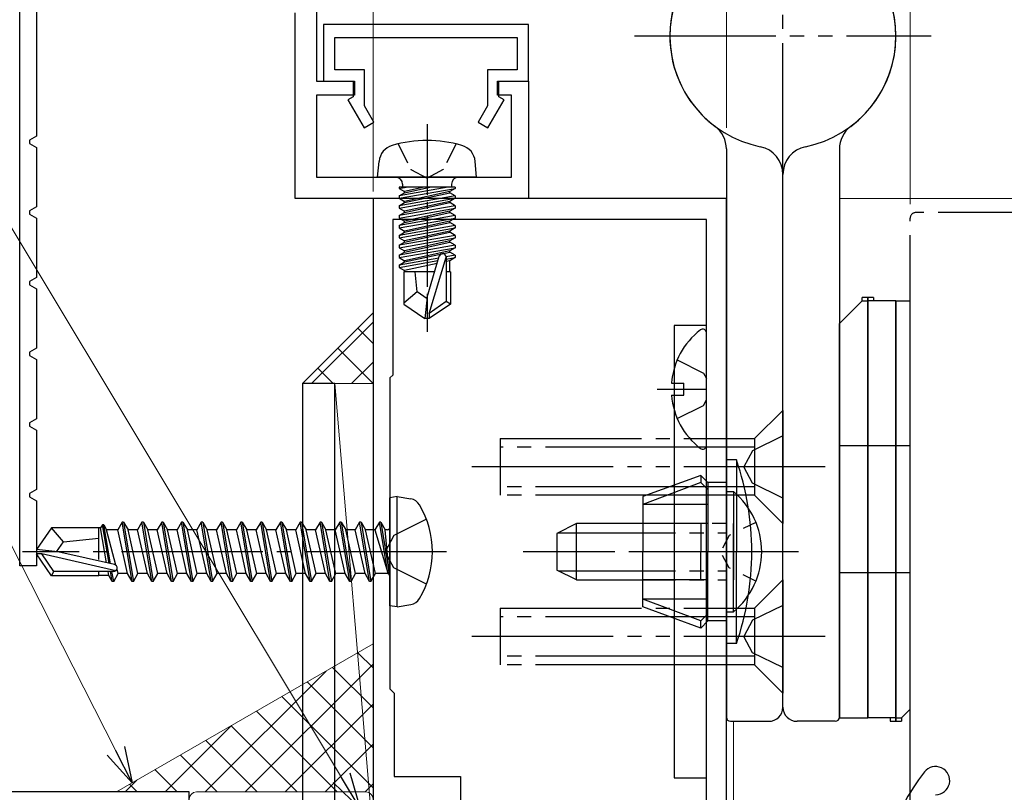
# Model space of a CAD drawing. Extents: x 105 to 1155, y 126 to 1689.
# Drawn here: x 393 to 463, y 486 to 541 of the extents above; entities that cross this region are included whole.
import ezdxf

# ---------------------------------------------------------------- set-up
doc = ezdxf.new("R2010")
doc.units = 0
for name, pattern in [('YCENTER_1', [13, 10, -1, 1, -1]), ('YDIVIDE_1', [15, 10, -1, 1, -1, 1, -1]), ('YDOT_1', [2, 1, -1]), ('YHIDDEN_1', [4, 3, -1])]:
    doc.linetypes.add(name, pattern=pattern)
for name, color, linetype, lineweight in [('YKK_11', 7, 'CONTINUOUS', 30), ('YKK_11E', 7, 'CONTINUOUS', 13), ('YKK_12', 2, 'CONTINUOUS', 13), ('YKK_13', 4, 'CONTINUOUS', 30), ('YKK_D', 6, 'CONTINUOUS', 13), ('YSS_K', 3, 'CONTINUOUS', 13)]:
    doc.layers.add(name, color=color, linetype=linetype, lineweight=lineweight)

msp = doc.modelspace()

# ---------------------------------------------------------------- linework, layer by layer
at = {"layer": 'YKK_11', "color": 30, "linetype": 'ByBlock', "lineweight": -2, "ltscale": 0.5}
for p, q in [((393.181, 502.291, 0), (393.181, 547.289, 0)), ((394.381, 546.279, 0), (394.381, 532.695, 0)), ((414.181, 542.302, 0), (414.181, 536.591, 0)), ((412.681, 528.291, 0), (412.681, 541.432, 0)), ((429.181, 540.591), (414.681, 540.591)), ((414.681, 540.591), (414.681, 536.591)), ((429.181, 536.591), (429.181, 540.591)), ((415.481, 537.391), (415.481, 539.691)), ((415.481, 539.691), (428.381, 539.691)), ((428.381, 539.691), (428.381, 537.391)), ((417.581, 537.391), (415.481, 537.391)), ((417.581, 534.843), (417.581, 537.391)), ((428.381, 537.391), (426.281, 537.391)), ((426.281, 537.391), (426.281, 534.843)), ((414.181, 536.591, 0), (416.881, 536.591, 0)), ((414.681, 536.591), (416.781, 536.591)), ((416.781, 536.591), (416.781, 535.491)), ((416.881, 536.591, 0), (416.881, 535.591, 0)), ((426.981, 535.591, 0), (426.981, 536.591, 0)), ((426.981, 536.591, 0), (429.181, 536.591, 0)), ((427.081, 535.491), (427.081, 536.591)), ((427.081, 536.591), (429.181, 536.591)), ((429.181, 536.591, 0), (429.181, 528.291, 0)), ((416.881, 535.591, 0), (414.181, 535.591, 0)), ((414.181, 535.591, 0), (414.181, 529.791, 0)), ((416.781, 535.491), (416.408, 535.275)), ((416.408, 535.275), (417.553, 533.291)), ((426.308, 533.291), (427.454, 535.275)), ((427.981, 535.591, 0), (426.981, 535.591, 0)), ((427.454, 535.275), (427.081, 535.491)), ((427.981, 529.791, 0), (427.981, 535.591, 0)), ((418.246, 533.691), (417.581, 534.843)), ((426.281, 534.843), (425.615, 533.691)), ((417.553, 533.291), (418.246, 533.691)), ((425.615, 533.691), (426.308, 533.291)), ((394.381, 532.695, 0), (393.881, 532.406, 0)), ((393.881, 532.406, 0), (393.881, 532.175, 0)), ((393.881, 532.175, 0), (394.381, 531.886, 0)), ((394.381, 531.886, 0), (394.381, 527.695, 0)), ((414.181, 529.791, 0), (427.981, 529.791, 0)), ((429.181, 528.291, 0), (412.681, 528.291, 0)), ((394.381, 527.695, 0), (393.881, 527.406, 0)), ((393.881, 527.406, 0), (393.881, 527.175, 0)), ((393.881, 527.175, 0), (394.381, 526.886, 0)), ((394.381, 526.886, 0), (394.381, 522.695, 0)), ((394.381, 522.695, 0), (393.881, 522.406, 0)), ((393.881, 522.406, 0), (393.881, 522.175, 0)), ((393.881, 522.175, 0), (394.381, 521.886, 0)), ((394.381, 521.886, 0), (394.381, 517.695, 0)), ((394.381, 517.695, 0), (393.881, 517.406, 0)), ((393.881, 517.406, 0), (393.881, 517.175, 0)), ((393.881, 517.175, 0), (394.381, 516.886, 0)), ((394.381, 516.886, 0), (394.381, 512.695, 0)), ((394.381, 512.695, 0), (393.881, 512.406, 0)), ((393.881, 512.406, 0), (393.881, 512.175, 0)), ((393.881, 512.175, 0), (394.381, 511.886, 0)), ((394.381, 511.886, 0), (394.381, 507.695, 0)), ((394.381, 507.695, 0), (393.881, 507.406, 0)), ((393.881, 507.406, 0), (393.881, 507.175, 0)), ((393.881, 507.175, 0), (394.381, 506.886, 0)), ((394.381, 506.886, 0), (394.381, 502.291, 0)), ((394.381, 502.291, 0), (393.181, 502.291, 0))]:
    msp.add_line(p, q, dxfattribs=at)
at = {"layer": 'YKK_11', "color": 211, "linetype": 'ByBlock', "lineweight": -2}
for p, q in [((443.181, 528.291), (418.181, 528.291)), ((418.181, 528.291), (418.181, 483.141)), ((443.181, 480.391), (443.181, 528.291)), ((441.781, 526.791), (419.581, 526.791)), ((419.581, 526.791), (419.581, 515.791)), ((441.781, 485.291), (441.781, 526.791)), ((419.581, 515.791), (419.381, 515.591)), ((419.381, 515.591), (419.381, 493.591)), ((419.381, 493.591), (419.681, 493.291)), ((419.681, 493.291), (419.681, 487.391)), ((419.681, 487.391), (424.381, 487.391)), ((424.381, 487.391), (424.381, 485.291))]:
    msp.add_line(p, q, dxfattribs=at)
at = {"layer": 'YKK_11E', "color": 4, "linetype": 'ByBlock', "lineweight": -2}
for p, q in [((405.181, 486.291, 0), (390.181, 486.291, 0)), ((405.181, 483.291, 0), (405.181, 486.291, 0))]:
    msp.add_line(p, q, dxfattribs=at)
at = {"layer": 'YKK_12', "ltscale": 3}
for p, q in [((451.181, 528.289), (525.843, 528.289)), ((443.681, 472.291), (443.681, 491.29)), ((443.181, 486.791), (443.181, 472.591))]:
    msp.add_line(p, q, dxfattribs=at)
at = {"layer": 'YKK_13', "linetype": 'YDIVIDE_1'}
for p, q in [((447.181, 529.29), (447.181, 550.29)), ((436.681, 539.79), (457.681, 539.79)), ((456.181, 485.69), (456.181, 526.89)), ((543.16, 527.29), (456.581, 527.29)), ((447.181, 513.291), (445.181, 511.291)), ((447.181, 513.291), (447.181, 505.291)), ((447.181, 511.491), (445.028, 510.441)), ((427.181, 511.291), (427.181, 507.291)), ((427.181, 511.291), (440.381, 511.291)), ((440.381, 510.691), (427.181, 510.691)), ((440.381, 511.291), (445.181, 511.291)), ((445.181, 510.691), (440.381, 510.691)), ((445.181, 511.291), (445.181, 507.291)), ((445.028, 510.441), (444.417, 509.291)), ((450.181, 509.291), (424.181, 509.291)), ((445.028, 508.141), (444.417, 509.291)), ((439.681, 507.891), (427.181, 507.891)), ((445.181, 507.891), (439.681, 507.891)), ((447.181, 507.091), (445.028, 508.141)), ((439.681, 507.291), (427.181, 507.291)), ((445.181, 507.291), (439.681, 507.291)), ((447.181, 505.291), (445.181, 507.291)), ((447.181, 501.291), (445.181, 499.291)), ((447.181, 501.291), (447.181, 493.291)), ((427.181, 499.291), (427.181, 495.291)), ((427.181, 499.291), (440.381, 499.291)), ((440.381, 499.291), (445.181, 499.291)), ((447.181, 499.491), (445.028, 498.441)), ((445.181, 499.291), (445.181, 495.291)), ((440.381, 498.691), (427.181, 498.691)), ((445.181, 498.691), (440.381, 498.691)), ((445.028, 498.441), (444.417, 497.291)), ((450.181, 497.291), (424.181, 497.291)), ((445.028, 496.141), (444.417, 497.291)), ((447.181, 495.091), (445.028, 496.141)), ((439.681, 495.891), (427.181, 495.891)), ((445.181, 495.891), (439.681, 495.891)), ((439.681, 495.291), (427.181, 495.291)), ((445.181, 495.291), (439.681, 495.291)), ((447.181, 493.291), (445.181, 495.291))]:
    msp.add_line(p, q, dxfattribs=at)
at = {"layer": 'YKK_13', "linetype": 'YCENTER_1', "ltscale": 0.5}
msp.add_line((422.006, 533.544), (422.006, 518.861), dxfattribs=at)
at = {"layer": 'YKK_13', "linetype": 'YHIDDEN_1', "ltscale": 0.5}
for p, q in [((419.956, 532.154), (420.861, 530.339)), ((424.056, 532.154), (423.151, 530.339)), ((420.861, 530.339), (422.006, 529.73)), ((423.151, 530.339), (422.006, 529.73))]:
    msp.add_line(p, q, dxfattribs=at)
at = {"layer": 'YKK_13'}
for p, q in [((443.181, 531.79), (443.181, 491.59)), ((451.181, 531.79), (451.181, 491.59)), ((447.181, 492.29), (447.181, 529.993)), ((447.181, 492.29), (447.181, 529.993)), ((453.581, 521.291), (452.781, 521.291)), ((452.781, 521.041), (452.781, 521.291)), ((453.181, 491.541), (453.181, 521.291)), ((453.181, 521.291), (453.181, 491.541)), ((453.581, 521.291), (453.581, 521.041)), ((452.781, 521.041), (451.181, 519.441)), ((452.781, 521.041), (453.181, 521.041)), ((455.181, 521.041), (453.181, 521.041)), ((455.181, 521.041), (455.181, 491.291)), ((455.181, 491.291), (455.181, 521.041)), ((455.181, 521.041), (456.181, 521.041)), ((456.181, 492.141), (456.181, 521.041)), ((439.481, 519.291), (439.481, 487.291)), ((441.781, 519.291), (439.481, 519.291)), ((441.781, 487.291), (441.781, 519.291)), ((451.181, 491.541), (451.181, 519.441)), ((441.781, 510.815), (441.781, 518.766)), ((439.704, 516.866), (441.569, 515.936)), ((441.569, 515.936), (441.781, 515.537)), ((415.481, 515.191, 0), (413.181, 515.191, 0)), ((413.181, 515.191, 0), (413.181, 443.191, 0)), ((415.481, 443.191, 0), (415.481, 515.191, 0)), ((439.298, 515.216), (440.181, 515.216)), ((440.181, 514.366), (440.181, 515.216)), ((438.281, 514.791), (441.781, 514.791)), ((439.298, 514.366), (440.181, 514.366)), ((439.704, 512.716), (441.569, 513.646)), ((441.569, 513.646), (441.781, 514.044)), ((456.181, 510.791), (451.181, 510.791)), ((443.895, 509.79), (443.181, 509.79)), ((443.181, 503.29), (443.181, 509.79)), ((443.895, 509.79), (443.895, 503.29)), ((441.381, 508.69), (437.281, 507.198)), ((441.881, 508.19), (441.381, 508.69)), ((441.381, 508.69), (441.381, 508.19)), ((441.381, 508.19), (437.281, 506.639)), ((441.881, 507.69), (441.381, 508.19)), ((443.181, 508.19), (441.881, 508.19)), ((441.881, 508.19), (441.881, 503.29)), ((419.881, 507.202, 0), (419.381, 507.114, 0)), ((419.881, 507.202, 0), (420.855, 507.03, 0)), ((419.881, 499.379, 0), (419.881, 507.202, 0)), ((437.281, 507.198), (437.281, 503.29)), ((419.381, 499.467, 0), (419.381, 507.114, 0)), ((441.881, 506.639), (437.281, 506.639)), ((399.031, 505.191, 0), (398.904, 504.971, 0)), ((399.507, 502.467, 0), (399.031, 505.191, 0)), ((399.131, 505.191, 0), (399.031, 505.191, 0)), ((399.612, 502.444, 0), (399.131, 505.191, 0)), ((399.131, 505.191, 0), (399.333, 504.841, 0)), ((400.431, 505.391, 0), (400.113, 504.841, 0)), ((401.131, 501.191, 0), (400.431, 505.391, 0)), ((400.531, 505.391, 0), (400.431, 505.391, 0)), ((400.531, 505.391, 0), (401.231, 501.191, 0)), ((400.531, 505.391, 0), (400.848, 504.841, 0)), ((401.831, 505.391, 0), (401.513, 504.841, 0)), ((402.531, 501.191, 0), (401.831, 505.391, 0)), ((401.931, 505.391, 0), (401.831, 505.391, 0)), ((401.931, 505.391, 0), (402.631, 501.191, 0)), ((401.931, 505.391, 0), (402.248, 504.841, 0)), ((403.231, 505.391, 0), (402.913, 504.841, 0)), ((403.931, 501.191, 0), (403.231, 505.391, 0)), ((403.331, 505.391, 0), (403.231, 505.391, 0)), ((403.331, 505.391, 0), (404.031, 501.191, 0)), ((403.331, 505.391, 0), (403.648, 504.841, 0)), ((404.631, 505.391, 0), (404.313, 504.841, 0)), ((405.331, 501.191, 0), (404.631, 505.391, 0)), ((404.731, 505.391, 0), (404.631, 505.391, 0)), ((404.731, 505.391, 0), (405.431, 501.191, 0)), ((404.731, 505.391, 0), (405.048, 504.841, 0)), ((406.031, 505.391, 0), (405.713, 504.841, 0)), ((406.731, 501.191, 0), (406.031, 505.391, 0)), ((406.131, 505.391, 0), (406.031, 505.391, 0)), ((406.131, 505.391, 0), (406.831, 501.191, 0)), ((406.131, 505.391, 0), (406.448, 504.841, 0)), ((407.431, 505.391, 0), (407.113, 504.841, 0)), ((408.131, 501.191, 0), (407.431, 505.391, 0)), ((407.531, 505.391, 0), (407.431, 505.391, 0)), ((407.531, 505.391, 0), (408.231, 501.191, 0)), ((407.531, 505.391, 0), (407.848, 504.841, 0)), ((408.831, 505.391, 0), (408.513, 504.841, 0)), ((409.531, 501.191, 0), (408.831, 505.391, 0)), ((408.931, 505.391, 0), (408.831, 505.391, 0)), ((408.931, 505.391, 0), (409.631, 501.191, 0)), ((408.931, 505.391, 0), (409.248, 504.841, 0)), ((410.231, 505.391, 0), (409.913, 504.841, 0)), ((410.931, 501.191, 0), (410.231, 505.391, 0)), ((410.331, 505.391, 0), (410.231, 505.391, 0)), ((410.331, 505.391, 0), (411.031, 501.191, 0)), ((410.331, 505.391, 0), (410.648, 504.841, 0)), ((411.631, 505.391, 0), (411.313, 504.841, 0)), ((412.331, 501.191, 0), (411.631, 505.391, 0)), ((411.731, 505.391, 0), (411.631, 505.391, 0)), ((411.731, 505.391, 0), (412.431, 501.191, 0)), ((411.731, 505.391, 0), (412.048, 504.841, 0)), ((413.031, 505.391, 0), (412.713, 504.841, 0)), ((413.731, 501.191, 0), (413.031, 505.391, 0)), ((413.131, 505.391, 0), (413.031, 505.391, 0)), ((413.131, 505.391, 0), (413.831, 501.191, 0)), ((413.131, 505.391, 0), (413.448, 504.841, 0)), ((414.431, 505.391, 0), (414.113, 504.841, 0)), ((415.131, 501.191, 0), (414.431, 505.391, 0)), ((414.531, 505.391, 0), (414.431, 505.391, 0)), ((414.531, 505.391, 0), (415.231, 501.191, 0)), ((414.531, 505.391, 0), (414.848, 504.841, 0)), ((415.831, 505.391, 0), (415.513, 504.841, 0)), ((416.531, 501.191, 0), (415.831, 505.391, 0)), ((415.931, 505.391, 0), (415.831, 505.391, 0)), ((415.931, 505.391, 0), (416.631, 501.191, 0)), ((415.931, 505.391, 0), (416.248, 504.841, 0)), ((417.231, 505.391, 0), (416.913, 504.841, 0)), ((417.931, 501.191, 0), (417.231, 505.391, 0)), ((417.331, 505.391, 0), (417.231, 505.391, 0)), ((417.331, 505.391, 0), (417.648, 504.841, 0)), ((417.331, 505.391, 0), (418.031, 501.191, 0)), ((418.631, 505.391, 0), (418.313, 504.841, 0)), ((418.731, 505.391, 0), (418.631, 505.391, 0)), ((418.731, 505.391, 0), (418.631, 505.391, 0)), ((419.231, 501.791, 0), (418.631, 505.391, 0)), ((418.731, 505.391, 0), (419.048, 504.841, 0)), ((418.731, 505.391, 0), (419.331, 501.791, 0)), ((441.881, 505.29), (437.281, 505.29)), ((441.381, 505.29), (441.381, 503.29)), ((395.426, 504.991, 0), (394.381, 503.441, 0)), ((398.781, 504.991, 0), (395.426, 504.991, 0)), ((396.281, 503.991, 0), (395.426, 504.991, 0)), ((398.781, 502.746, 0), (398.781, 504.991, 0)), ((398.904, 504.971, 0), (398.781, 504.971, 0)), ((399.332, 502.507, 0), (398.904, 504.971, 0)), ((399.994, 502.328, 0), (399.333, 504.841, 0)), ((400.113, 504.841, 0), (399.333, 504.841, 0)), ((400.813, 501.741, 0), (400.113, 504.841, 0)), ((401.548, 501.741, 0), (400.848, 504.841, 0)), ((401.513, 504.841, 0), (400.848, 504.841, 0)), ((402.213, 501.741, 0), (401.513, 504.841, 0)), ((402.948, 501.741, 0), (402.248, 504.841, 0)), ((402.913, 504.841, 0), (402.248, 504.841, 0)), ((403.613, 501.741, 0), (402.913, 504.841, 0)), ((404.348, 501.741, 0), (403.648, 504.841, 0)), ((404.313, 504.841, 0), (403.648, 504.841, 0)), ((405.013, 501.741, 0), (404.313, 504.841, 0)), ((405.748, 501.741, 0), (405.048, 504.841, 0)), ((405.713, 504.841, 0), (405.048, 504.841, 0)), ((406.413, 501.741, 0), (405.713, 504.841, 0)), ((407.113, 504.841, 0), (406.448, 504.841, 0)), ((407.148, 501.741, 0), (406.448, 504.841, 0)), ((407.463, 503.291, 0), (407.113, 504.841, 0)), ((408.513, 504.841, 0), (407.848, 504.841, 0)), ((408.548, 501.741, 0), (407.848, 504.841, 0)), ((408.863, 503.291, 0), (408.513, 504.841, 0)), ((409.913, 504.841, 0), (409.248, 504.841, 0)), ((409.948, 501.741, 0), (409.248, 504.841, 0)), ((410.263, 503.291, 0), (409.913, 504.841, 0)), ((411.313, 504.841, 0), (410.648, 504.841, 0)), ((411.348, 501.741, 0), (410.648, 504.841, 0)), ((411.663, 503.291, 0), (411.313, 504.841, 0)), ((412.748, 501.741, 0), (412.048, 504.841, 0)), ((412.713, 504.841, 0), (412.048, 504.841, 0)), ((413.413, 501.741, 0), (412.713, 504.841, 0)), ((414.148, 501.741, 0), (413.448, 504.841, 0)), ((414.113, 504.841, 0), (413.448, 504.841, 0)), ((414.813, 501.741, 0), (414.113, 504.841, 0)), ((415.548, 501.741, 0), (414.848, 504.841, 0)), ((415.513, 504.841, 0), (414.848, 504.841, 0)), ((416.213, 501.741, 0), (415.513, 504.841, 0)), ((416.948, 501.741, 0), (416.248, 504.841, 0)), ((416.913, 504.841, 0), (416.248, 504.841, 0)), ((417.613, 501.741, 0), (416.913, 504.841, 0)), ((418.348, 501.741, 0), (417.648, 504.841, 0)), ((418.313, 504.841, 0), (417.648, 504.841, 0)), ((418.313, 504.841, 0), (419.231, 501.791, 0)), ((419.181, 504.841, 0), (419.048, 504.841, 0)), ((419.331, 501.791, 0), (419.048, 504.841, 0)), ((395.78, 503.291, 0), (396.281, 503.991, 0)), ((396.281, 503.991, 0), (398.781, 504.241, 0)), ((394.381, 503.441, 0), (394.381, 503.141, 0)), ((395.887, 503.291, 0), (394.381, 503.441, 0)), ((395.887, 503.291, 0), (394.381, 503.291, 0)), ((394.743, 503.141, 0), (394.381, 503.141, 0)), ((395.426, 501.591, 0), (394.381, 503.141, 0)), ((395.586, 501.891, 0), (394.743, 503.141, 0)), ((399.991, 501.947, 0), (394.743, 503.141, 0)), ((399.888, 502.381, 0), (395.887, 503.291, 0)), ((407.813, 501.741, 0), (407.463, 503.291, 0)), ((409.213, 501.741, 0), (408.863, 503.291, 0)), ((410.613, 501.741, 0), (410.263, 503.291, 0)), ((412.013, 501.741, 0), (411.663, 503.291, 0)), ((437.281, 499.383), (437.281, 503.29)), ((441.381, 501.29), (441.381, 503.29)), ((441.881, 498.39), (441.881, 503.29)), ((443.181, 503.29), (443.181, 496.79)), ((443.895, 496.79), (443.895, 503.29)), ((395.426, 501.591, 0), (395.586, 501.891, 0)), ((398.781, 501.591, 0), (395.426, 501.591, 0)), ((399.832, 501.891, 0), (395.586, 501.891, 0)), ((398.781, 501.591, 0), (398.781, 501.891, 0)), ((399.488, 501.611, 0), (398.781, 501.611, 0)), ((399.488, 501.611, 0), (399.44, 501.891, 0)), ((399.731, 501.191, 0), (399.488, 501.611, 0)), ((399.731, 501.191, 0), (399.608, 501.891, 0)), ((399.831, 501.191, 0), (399.708, 501.891, 0)), ((399.831, 501.191, 0), (400.148, 501.741, 0)), ((400.148, 501.741, 0), (400.066, 502.054, 0)), ((400.813, 501.741, 0), (400.148, 501.741, 0)), ((401.131, 501.191, 0), (400.813, 501.741, 0)), ((401.231, 501.191, 0), (401.548, 501.741, 0)), ((402.213, 501.741, 0), (401.548, 501.741, 0)), ((402.531, 501.191, 0), (402.213, 501.741, 0)), ((402.631, 501.191, 0), (402.948, 501.741, 0)), ((403.613, 501.741, 0), (402.948, 501.741, 0)), ((403.931, 501.191, 0), (403.613, 501.741, 0)), ((404.031, 501.191, 0), (404.348, 501.741, 0)), ((405.013, 501.741, 0), (404.348, 501.741, 0)), ((405.331, 501.191, 0), (405.013, 501.741, 0)), ((405.431, 501.191, 0), (405.748, 501.741, 0)), ((406.413, 501.741, 0), (405.748, 501.741, 0)), ((406.731, 501.191, 0), (406.413, 501.741, 0)), ((406.831, 501.191, 0), (407.148, 501.741, 0)), ((407.813, 501.741, 0), (407.148, 501.741, 0)), ((408.131, 501.191, 0), (407.813, 501.741, 0)), ((408.231, 501.191, 0), (408.548, 501.741, 0)), ((409.213, 501.741, 0), (408.548, 501.741, 0)), ((409.531, 501.191, 0), (409.213, 501.741, 0)), ((409.631, 501.191, 0), (409.948, 501.741, 0)), ((410.613, 501.741, 0), (409.948, 501.741, 0)), ((410.931, 501.191, 0), (410.613, 501.741, 0)), ((411.031, 501.191, 0), (411.348, 501.741, 0)), ((412.013, 501.741, 0), (411.348, 501.741, 0)), ((412.331, 501.191, 0), (412.013, 501.741, 0)), ((412.431, 501.191, 0), (412.748, 501.741, 0)), ((413.413, 501.741, 0), (412.748, 501.741, 0)), ((413.731, 501.191, 0), (413.413, 501.741, 0)), ((413.831, 501.191, 0), (414.148, 501.741, 0)), ((414.813, 501.741, 0), (414.148, 501.741, 0)), ((415.131, 501.191, 0), (414.813, 501.741, 0)), ((415.231, 501.191, 0), (415.548, 501.741, 0)), ((416.213, 501.741, 0), (415.548, 501.741, 0)), ((416.531, 501.191, 0), (416.213, 501.741, 0)), ((416.631, 501.191, 0), (416.948, 501.741, 0)), ((417.613, 501.741, 0), (416.948, 501.741, 0)), ((417.931, 501.191, 0), (417.613, 501.741, 0)), ((418.031, 501.191, 0), (418.348, 501.741, 0)), ((419.181, 501.741, 0), (418.348, 501.741, 0)), ((419.331, 501.791, 0), (419.231, 501.791, 0)), ((456.181, 501.791), (451.181, 501.791)), ((399.831, 501.191, 0), (399.731, 501.191, 0)), ((401.231, 501.191, 0), (401.131, 501.191, 0)), ((402.631, 501.191, 0), (402.531, 501.191, 0)), ((404.031, 501.191, 0), (403.931, 501.191, 0)), ((405.431, 501.191, 0), (405.331, 501.191, 0)), ((406.831, 501.191, 0), (406.731, 501.191, 0)), ((408.231, 501.191, 0), (408.131, 501.191, 0)), ((409.631, 501.191, 0), (409.531, 501.191, 0)), ((411.031, 501.191, 0), (410.931, 501.191, 0)), ((412.431, 501.191, 0), (412.331, 501.191, 0)), ((413.831, 501.191, 0), (413.731, 501.191, 0)), ((415.231, 501.191, 0), (415.131, 501.191, 0)), ((416.631, 501.191, 0), (416.531, 501.191, 0)), ((418.031, 501.191, 0), (417.931, 501.191, 0)), ((441.881, 501.29), (437.281, 501.29)), ((419.881, 499.379, 0), (420.855, 499.551, 0)), ((441.881, 499.942), (437.281, 499.942)), ((441.381, 498.39), (437.281, 499.942)), ((419.881, 499.379, 0), (419.381, 499.467, 0)), ((441.381, 497.89), (437.281, 499.383)), ((441.881, 498.89), (441.381, 498.39)), ((441.881, 498.39), (441.381, 497.89)), ((441.381, 497.89), (441.381, 498.39)), ((443.181, 498.39), (441.881, 498.39)), ((443.895, 496.79), (443.181, 496.79)), ((455.581, 491.541), (456.181, 492.141)), ((443.481, 491.29), (446.181, 491.29)), ((450.881, 491.29), (448.181, 491.29)), ((451.181, 491.541), (453.181, 491.541)), ((455.181, 491.541), (453.181, 491.541)), ((454.781, 491.541), (454.781, 491.291)), ((454.781, 491.291), (455.581, 491.291)), ((455.181, 491.541), (455.581, 491.541)), ((455.581, 491.541), (455.581, 491.291)), ((439.481, 487.291), (441.781, 487.291))]:
    msp.add_line(p, q, dxfattribs=at)
at = {"layer": 'YKK_13', "ltscale": 0.5}
for p, q in [((418.506, 529.791), (418.604, 530.91)), ((425.506, 529.791), (425.408, 530.91)), ((425.506, 529.791), (418.506, 529.791)), ((423.985, 529.091), (420.027, 529.091)), ((420.027, 529.091), (420.027, 529.003)), ((420.027, 529.003), (420.52, 529.091)), ((423.491, 529.091), (420.027, 528.478)), ((420.027, 529.003), (420.406, 528.784)), ((420.027, 528.303), (423.985, 529.003)), ((420.276, 529.291), (420.276, 529.091)), ((421.805, 529.091), (420.406, 528.784)), ((420.406, 528.697), (422.206, 529.091)), ((420.406, 528.697), (420.406, 528.784)), ((423.606, 528.784), (420.406, 528.084)), ((423.985, 529.003), (423.606, 528.784)), ((423.606, 528.697), (423.606, 528.784)), ((423.736, 529.291), (423.736, 529.091)), ((423.985, 529.091), (423.985, 529.003)), ((420.027, 528.478), (420.406, 528.697)), ((423.985, 528.478), (420.027, 527.778)), ((420.027, 528.478), (420.027, 528.303)), ((420.027, 527.603), (423.985, 528.303)), ((420.027, 528.303), (420.406, 528.084)), ((420.406, 527.997), (423.606, 528.697)), ((423.606, 528.084), (420.406, 527.384)), ((420.406, 527.997), (420.406, 528.084)), ((423.985, 528.478), (423.606, 528.697)), ((423.985, 528.303), (423.606, 528.084)), ((423.606, 527.997), (423.606, 528.084)), ((423.985, 528.478), (423.985, 528.303)), ((420.027, 527.778), (420.406, 527.997)), ((423.985, 527.778), (420.027, 527.078)), ((420.027, 527.778), (420.027, 527.603)), ((420.027, 526.903), (423.985, 527.603)), ((420.027, 527.603), (420.406, 527.384)), ((420.406, 527.297), (423.606, 527.997)), ((423.606, 527.384), (420.406, 526.684)), ((420.406, 527.297), (420.406, 527.384)), ((423.985, 527.778), (423.606, 527.997)), ((423.985, 527.603), (423.606, 527.384)), ((423.606, 527.297), (423.606, 527.384)), ((423.985, 527.778), (423.985, 527.603)), ((420.027, 527.078), (420.406, 527.297)), ((423.985, 527.078), (420.027, 526.378)), ((420.027, 527.078), (420.027, 526.903)), ((420.027, 526.203), (423.985, 526.903)), ((420.027, 526.903), (420.406, 526.684)), ((420.406, 526.597), (423.606, 527.297)), ((420.406, 526.597), (420.406, 526.684)), ((423.606, 526.684), (420.406, 525.984)), ((423.985, 527.078), (423.606, 527.297)), ((423.985, 526.903), (423.606, 526.684)), ((423.606, 526.597), (423.606, 526.684)), ((423.985, 527.078), (423.985, 526.903)), ((420.027, 526.378), (420.406, 526.597)), ((420.027, 526.378), (420.027, 526.203)), ((423.985, 526.378), (420.027, 525.678)), ((420.027, 526.203), (420.406, 525.984)), ((420.027, 525.503), (423.985, 526.203)), ((420.406, 525.897), (423.606, 526.597)), ((420.406, 525.897), (420.406, 525.984)), ((423.606, 525.984), (420.406, 525.284)), ((423.985, 526.378), (423.606, 526.597)), ((423.985, 526.203), (423.606, 525.984)), ((423.606, 525.897), (423.606, 525.984)), ((423.985, 526.378), (423.985, 526.203)), ((420.027, 525.678), (420.406, 525.897)), ((420.027, 525.678), (420.027, 525.503)), ((423.985, 525.678), (420.027, 524.978)), ((420.027, 525.503), (420.406, 525.284)), ((420.027, 524.803), (423.985, 525.503)), ((420.406, 525.197), (423.606, 525.897)), ((420.406, 525.197), (420.406, 525.284)), ((423.606, 525.284), (420.406, 524.584)), ((423.985, 525.678), (423.606, 525.897)), ((423.985, 525.503), (423.606, 525.284)), ((423.606, 525.197), (423.606, 525.284)), ((423.985, 525.678), (423.985, 525.503)), ((420.027, 524.978), (420.406, 525.197)), ((420.027, 524.978), (420.027, 524.803)), ((423.985, 524.978), (420.027, 524.278)), ((420.027, 524.803), (420.406, 524.584)), ((420.027, 524.103), (423.985, 524.803)), ((420.406, 524.497), (423.606, 525.197)), ((420.406, 524.497), (420.406, 524.584)), ((423.606, 524.584), (420.406, 523.884)), ((423.985, 524.978), (423.606, 525.197)), ((423.985, 524.803), (423.606, 524.584)), ((423.606, 524.497), (423.606, 524.584)), ((423.985, 524.978), (423.985, 524.803)), ((420.027, 524.278), (420.406, 524.497)), ((420.027, 524.278), (420.027, 524.103)), ((420.027, 524.103), (420.406, 523.884)), ((422.829, 524.073), (420.027, 523.578)), ((420.027, 523.403), (422.774, 523.889)), ((420.406, 523.797), (423.606, 524.497)), ((420.406, 523.797), (420.406, 523.884)), ((422.006, 521.297), (422.865, 524.197)), ((422.156, 520.152), (423.356, 524.142)), ((423.985, 524.278), (423.355, 524.166)), ((423.356, 524.142), (423.356, 520.996)), ((423.356, 523.992), (423.985, 524.103)), ((423.606, 523.884), (423.356, 523.83)), ((423.985, 524.278), (423.606, 524.497)), ((423.985, 524.103), (423.606, 523.884)), ((423.606, 523.091), (423.606, 523.884)), ((423.985, 524.278), (423.985, 524.103)), ((420.027, 523.578), (420.406, 523.797)), ((420.027, 523.578), (420.027, 523.403)), ((420.027, 523.403), (420.406, 523.184)), ((422.715, 523.69), (420.406, 523.184)), ((422.537, 523.091), (420.356, 523.091)), ((420.356, 523.091), (420.356, 520.802)), ((420.406, 523.097), (420.406, 523.184)), ((421.306, 521.691), (421.166, 523.091)), ((423.656, 523.091), (423.356, 523.091)), ((423.656, 523.091), (423.656, 520.802)), ((421.306, 521.691), (420.356, 520.879)), ((422.006, 521.189), (421.306, 521.691)), ((422.006, 521.297), (421.856, 519.791)), ((422.006, 521.297), (422.006, 519.791)), ((420.356, 520.802), (421.856, 519.791)), ((423.356, 520.996), (422.156, 520.152)), ((423.656, 520.802), (422.156, 519.791)), ((423.656, 520.802), (423.356, 520.996)), ((422.156, 519.791), (421.856, 519.791)), ((422.156, 520.152), (422.156, 519.791))]:
    msp.add_line(p, q, dxfattribs=at)
at = {"layer": 'YKK_13', "linetype": 'Continuous'}
for p, q in [((443.181, 507.541), (443.181, 501.291)), ((443.181, 507.541), (443.69, 507.541)), ((443.69, 507.541), (443.69, 501.291)), ((432.581, 505.291), (431.181, 504.591)), ((432.581, 501.291), (432.581, 505.291)), ((438.581, 505.291), (432.581, 505.291)), ((443.181, 499.041), (443.181, 505.291)), ((443.69, 499.041), (443.69, 505.291)), ((431.181, 504.591), (431.181, 501.991)), ((431.272, 504.636), (438.581, 504.636)), ((432.581, 501.291), (431.181, 501.991)), ((431.272, 501.945), (438.581, 501.945)), ((432.581, 501.291), (438.581, 501.291)), ((443.181, 499.041), (443.69, 499.041))]:
    msp.add_line(p, q, dxfattribs=at)
at = {"layer": 'YKK_13', "linetype": 'YHIDDEN_1'}
for p, q in [((421.96, 505.591, 0), (419.644, 504.436, 0)), ((419.644, 504.436, 0), (419.035, 503.291, 0)), ((419.644, 502.146, 0), (419.035, 503.291, 0)), ((421.96, 500.991, 0), (419.644, 502.146, 0))]:
    msp.add_line(p, q, dxfattribs=at)
at = {"layer": 'YKK_13', "linetype": 'YDOT_1'}
for p, q in [((443.181, 505.291), (438.581, 505.291)), ((445.277, 505.366), (443.37, 504.436)), ((438.581, 504.636), (443.181, 504.636)), ((443.37, 504.436), (442.761, 503.291)), ((443.37, 502.146), (442.761, 503.291)), ((438.581, 501.945), (443.181, 501.945)), ((445.277, 501.216), (443.37, 502.146)), ((438.581, 501.291), (443.181, 501.291))]:
    msp.add_line(p, q, dxfattribs=at)
at = {"layer": 'YKK_13', "linetype": 'YCENTER_1'}
for p, q in [((423.381, 503.291, 0), (393.381, 503.291, 0)), ((448.281, 503.291), (428.808, 503.291)), ((445.593, 503.29), (436.741, 503.29))]:
    msp.add_line(p, q, dxfattribs=at)
at = {"layer": 'YKK_13'}
for centre, radius, start, end in [((447.181, 539.79), 8, 306.8699, 258.46304), ((447.181, 539.79), 8, 281.53696, 77.29097), ((447.181, 539.79), 8, 125.45054, 233.1301), ((441.181, 531.79), 2, 0, 53.1301), ((453.181, 531.79), 2, 126.8699, 180), ((445.181, 529.993), 2, 0, 78.46304), ((449.181, 529.993), 2, 101.53696, 180), ((441.507, 518.766), 0.274, 0, 127.71409), ((444.581, 514.791), 5.3, 127.71409, 175.40059), ((444.581, 514.791), 5.3, 184.59941, 232.28591), ((441.507, 510.815), 0.274, 232.28591, 0), ((424.981, 503.29), 20, 0, 18.96557), ((420.699, 506.144, 0), 0.9, 30.63591, 80), ((415.881, 503.291, 0), 6.5, 329.36409, 30.63591), ((419.181, 505.041, 0), 0.2, 270, 0), ((424.981, 503.29), 20, 341.03443, 0), ((399.832, 502.139, 0), 0.248, 270, 77.19096), ((419.181, 501.541, 0), 0.2, 0, 90), ((420.699, 500.437, 0), 0.9, 280, 329.36409), ((446.181, 492.29), 1, 270, 0), ((448.181, 492.29), 1, 180, 270), ((443.481, 491.59), 0.3, 180, 270), ((450.881, 491.59), 0.3, 270, 0), ((468.997, 478.451), 15, 141.89306, 163.06555), ((457.981, 487.091), 1, 270.41814, 141.89306)]:
    msp.add_arc(centre, radius, start, end, dxfattribs=at)
at = {"layer": 'YKK_13', "ltscale": 0.5}
for centre, radius, start, end in [((422.006, 523.391), 9, 74.11915, 105.88085), ((419.899, 530.797), 1.3, 105.88085, 175), ((424.113, 530.797), 1.3, 5, 74.11915), ((419.776, 529.291), 0.5, 0, 90), ((424.236, 529.291), 0.5, 90, 180), ((423.107, 524.142), 0.248, 0, 167.19096)]:
    msp.add_arc(centre, radius, start, end, dxfattribs=at)
at = {"layer": 'YKK_13', "linetype": 'YDIVIDE_1'}
msp.add_arc((456.581, 526.89), 0.4, 90, 180, dxfattribs=at)
at = {"layer": 'YKK_13', "linetype": 'Continuous'}
msp.add_arc((440.15, 503.291), 5.531, 309.79413, 50.20587, dxfattribs=at)
at = {"layer": 'YKK_D'}
for p, q in [((415.954, 487.303), (350.232, 596.795)), ((418.181, 528.791, 0), (418.181, 568.791, 0)), ((443.181, 533.291, 0), (443.181, 568.791, 0)), ((456.181, 527.89), (456.181, 568.791)), ((399.988, 489.201), (370.667, 546.818))]:
    msp.add_line(p, q, dxfattribs=at)
at = {"layer": 'YKK_D', "linetype": 'ByBlock', "lineweight": -2}
for p, q in [((401.144, 486.928), (399.988, 489.201)), ((400.597, 489.511), (401.144, 486.928)), ((401.144, 486.928), (399.379, 488.891)), ((417.266, 485.116), (415.954, 487.303)), ((416.54, 487.654), (417.266, 485.116)), ((417.266, 485.116), (415.368, 486.951))]:
    msp.add_line(p, q, dxfattribs=at)
at = {"layer": 'YSS_K'}
for p, q in [((413.181, 515.191, 0), (418.181, 520.191, 0)), ((418.181, 515.191, 0), (413.181, 515.191, 0)), ((415.481, 515.191, 0), (418.181, 483.291, 0)), ((415.481, 515.191, 0), (418.181, 515.191, 0)), ((415.481, 483.291, 0), (415.481, 515.191, 0)), ((418.181, 515.191, 0), (418.181, 483.291, 0))]:
    msp.add_line(p, q, dxfattribs=at)
at = {"layer": 'YSS_K', "linetype": 'Continuous'}
for p, q in [((413.838, 515.191, 0), (418.181, 519.534, 0)), ((418.181, 518.019, 0), (417.095, 519.105, 0)), ((418.181, 515.191, 0), (415.681, 517.691, 0)), ((415.352, 515.191, 0), (414.267, 516.277, 0)), ((416.666, 515.191, 0), (418.181, 516.706, 0))]:
    msp.add_line(p, q, dxfattribs=at)
at = {"layer": 'YSS_K', "ltscale": 3}
for p, q in [((400.04, 486.291), (418.181, 496.764)), ((405.681, 486.291, 0), (417.681, 486.291, 0))]:
    msp.add_line(p, q, dxfattribs=at)
at = {"layer": 'YSS_K', "linetype": 'Continuous', "ltscale": 3}
for p, q in [((418.181, 495.064), (417.103, 496.142)), ((409.132, 486.291), (418.181, 495.34)), ((406.303, 486.291), (414.858, 494.846)), ((418.181, 492.236), (415.31, 495.107)), ((418.181, 489.407), (413.517, 494.071)), ((418.181, 486.579), (411.724, 493.036)), ((415.64, 486.291), (409.93, 492.001)), ((411.96, 486.291), (418.181, 492.511)), ((403.475, 486.291), (408.166, 490.982)), ((412.812, 486.291), (408.137, 490.965)), ((409.983, 486.291), (406.344, 489.93)), ((414.789, 486.291), (418.181, 489.683)), ((407.155, 486.291), (404.551, 488.895)), ((404.327, 486.291), (402.758, 487.86)), ((400.646, 486.291), (401.474, 487.119)), ((401.498, 486.291), (400.965, 486.824)), ((417.617, 486.291), (418.181, 486.855))]:
    msp.add_line(p, q, dxfattribs=at)
at = {"layer": 'YSS_K', "ltscale": 3}
for centre, start, end in [((405.681, 485.791, 0), 90, 180), ((417.681, 485.791, 0), 0, 90)]:
    msp.add_arc(centre, 0.5, start, end, dxfattribs=at)

doc.saveas('drawing.dxf')
